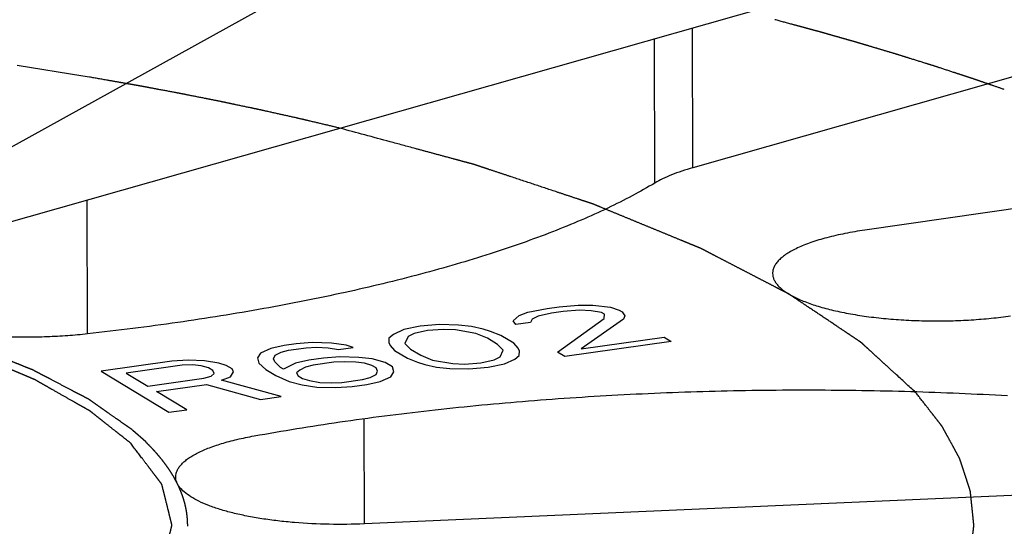
# Model space of a CAD drawing. Units: inches. Extents: x 3.7 to 24.5, y 4.4 to 13.3.
# Drawn here: x 18.4 to 18.8, y 4.6 to 4.8 of the extents above; entities that cross this region are included whole.
import ezdxf

# ---------------------------------------------------------------- set-up
doc = ezdxf.new("R2010")
doc.units = ezdxf.units.IN
doc.header["$LTSCALE"] = 1.21
doc.header["$MEASUREMENT"] = 0
doc.linetypes.add('PHANTOM', pattern=[0.8, 0.45, -0.05, 0.1, -0.05, 0.1, -0.05])
doc.layers.add('12_COMPONENTS', color=7, linetype='CONTINUOUS')

msp = doc.modelspace()

# ---------------------------------------------------------------- linework, layer by layer
at = {"layer": '12_COMPONENTS', "linetype": 'Continuous'}
for p, q in [((18.41089444128104, 4.678256446721482), (18.71416216578104, 4.764421387821484)), ((18.52354000478104, 4.755141598021483), (18.43962385488105, 4.708790930121483)), ((18.66108875828105, 4.704829794221483), (18.66099415758104, 4.749315203021483)), ((18.64900579478104, 4.699964898321484), (18.64890815098105, 4.745881306321484)), ((18.79086664428105, 4.741702507621484), (18.66108875828105, 4.704829794221483)), ((18.87345575958105, 4.707807625221482), (18.71575628008105, 4.684981791421484)), ((18.46860880468104, 4.652003485721481), (18.46851815998104, 4.694628595621483)), ((18.60865718488104, 4.658916010321482), (18.61477495308105, 4.660119326821485)), ((18.61477495308105, 4.660119326821485), (18.61853328348105, 4.660648409421485)), ((18.61989016498104, 4.659129017421483), (18.61613184528104, 4.658599936321485)), ((18.61853328348105, 4.660648409421485), (18.62463006218104, 4.661164607721483)), ((18.62504736638104, 4.659512945921483), (18.61989016498104, 4.659129017421483)), ((18.62463006218104, 4.661164607721483), (18.62930696958104, 4.661138840621481)), ((18.62878469658104, 4.659354908821483), (18.62504736638104, 4.659512945921483)), ((18.63204174348105, 4.658787177821482), (18.62878469658104, 4.659354908821483)), ((18.62930696958104, 4.661138840621481), (18.63490246478104, 4.660558225321482)), ((18.63490246478104, 4.660558225321482), (18.63767922828104, 4.659580800321484)), ((18.63767922828104, 4.659580800321484), (18.63859781738104, 4.659025951321484)), ((18.60389629828105, 4.656193301921485), (18.60581745308104, 4.657832081021484)), ((18.60479389658104, 4.654951335521483), (18.60389629828105, 4.656193301921485)), ((18.60581745308104, 4.657832081021484), (18.60865718488104, 4.658916010321482)), ((18.60999307698104, 4.656709500221483), (18.60949180418104, 4.655612688121481)), ((18.61189323158105, 4.657661159721483), (18.60999307698104, 4.656709500221483)), ((18.61613184528104, 4.658599936321485), (18.61189323158105, 4.657661159721483)), ((18.61809243218104, 4.646218916721482), (18.63291834288104, 4.656858091021485)), ((18.63899413218104, 4.656687171221483), (18.62560907148104, 4.647277079021483)), ((18.63296033258104, 4.658232328821486), (18.63204174348105, 4.658787177821482)), ((18.63291834288104, 4.656858091021485), (18.63296033258104, 4.658232328821486)), ((18.63859781738104, 4.659025951321484), (18.63949540498104, 4.657783983421483)), ((18.63949540498104, 4.657783983421483), (18.63899413218104, 4.656687171221483)), ((18.56919479118104, 4.653360653221482), (18.56587476528104, 4.651867028421483)), ((18.57437298208104, 4.654431699821481), (18.56919479118104, 4.653360653221482)), ((18.57666945158104, 4.653044579221485), (18.57243083788105, 4.652105802621483)), ((18.58046976078105, 4.654947898121483), (18.57437298208104, 4.654431699821481)), ((18.58182665308104, 4.653428507621483), (18.57666945158104, 4.653044579221485)), ((18.58654555008104, 4.654776978321484), (18.58046976078105, 4.654947898121483)), ((18.58556398328104, 4.653270470621484), (18.58182665308104, 4.653428507621483)), ((18.59207806748104, 4.652135006321485), (18.58556398328104, 4.653270470621484)), ((18.59074217418105, 4.654341517221484), (18.58654555008104, 4.654776978321484)), ((18.59445850418104, 4.653496360521482), (18.59074217418105, 4.654341517221484)), ((18.59677597508104, 4.652796358821485), (18.59445850418104, 4.653496360521482)), ((18.60001202178104, 4.651541508221483), (18.59677597508104, 4.652796358821485)), ((18.60949180418104, 4.655612688121481), (18.60479389658104, 4.654951335521483)), ((18.56443390988104, 4.650637945521483), (18.56439192028104, 4.649263707821484)), ((18.56587476528104, 4.651867028421483), (18.56443390988104, 4.650637945521483)), ((18.57053068318104, 4.651154143121483), (18.56952812818104, 4.648960516521482)), ((18.57243083788105, 4.652105802621483), (18.57053068318104, 4.651154143121483)), ((18.59577340808104, 4.650602731521483), (18.59207806748104, 4.652135006321485)), ((18.59898846528104, 4.648660762721482), (18.59577340808104, 4.650602731521483)), ((18.60414566678104, 4.649044691121484), (18.60001202178104, 4.651541508221483)), ((18.62560907148104, 4.647277079021483), (18.65191734118104, 4.650980651421483)), ((18.65191734118104, 4.650980651421483), (18.65421381088105, 4.649593530621482)), ((18.52691365508104, 4.647408484921483), (18.52359363448105, 4.645914860821483)), ((18.53115226338105, 4.648347260821483), (18.52691365508104, 4.647408484921483)), ((18.53014970708104, 4.646153635021482), (18.53250915558105, 4.646827870421484)), ((18.53491058838105, 4.648876342721485), (18.53115226338105, 4.648347260821483)), ((18.53250915558105, 4.646827870421484), (18.53814664038105, 4.647621492821484)), ((18.54006778448105, 4.649260270421484), (18.53491058838105, 4.648876342721485)), ((18.53814664038105, 4.647621492821484), (18.54142467668105, 4.647740879921484)), ((18.54614357378104, 4.649089350621482), (18.54006778448105, 4.649260270421484)), ((18.54142467668105, 4.647740879921484), (18.54516200688104, 4.647582842921482)), ((18.54516200688104, 4.647582842921482), (18.54841904838105, 4.647015111121485)), ((18.55079949178105, 4.648376465321482), (18.54614357378104, 4.649089350621482)), ((18.54841904838105, 4.647015111121485), (18.55311695058105, 4.647676462921483)), ((18.55311695058105, 4.647676462921483), (18.55079949178105, 4.648376465321482)), ((18.56439192028104, 4.649263707821484), (18.56483022598104, 4.648299164821482)), ((18.56483022598104, 4.648299164821482), (18.56618711288105, 4.646779773521486)), ((18.56618711288105, 4.646779773521486), (18.57032075788105, 4.644282956521485)), ((18.56952812818104, 4.648960516521482), (18.57134430898104, 4.647163701221485)), ((18.57134430898104, 4.647163701221485), (18.57455936618105, 4.645221732421485)), ((18.60080465208105, 4.646863947721483), (18.59898846528104, 4.648660762721482)), ((18.59980209608105, 4.644670321721483), (18.60080465208105, 4.646863947721483)), ((18.60550255968105, 4.647525300321481), (18.60414566678104, 4.649044691121484)), ((18.60594085338105, 4.646560756521483), (18.60550255968105, 4.647525300321481)), ((18.60589887478104, 4.645186520121483), (18.60594085338105, 4.646560756521483)), ((18.65421381088105, 4.649593530621482), (18.62038890198104, 4.644831795921485)), ((18.50060539348105, 4.643704913721484), (18.49544819468104, 4.643320985621484)), ((18.50574159738104, 4.643401722821482), (18.50060539348105, 4.643704913721484)), ((18.51039751538105, 4.642688837621483), (18.50574159738104, 4.643401722821482)), ((18.52359363448105, 4.645914860821483), (18.52261206768105, 4.644408353121483)), ((18.52261206768105, 4.644408353121483), (18.52302937588104, 4.642756690821484)), ((18.52774826898105, 4.644105161921482), (18.52824955248104, 4.645201975621484)), ((18.52818657468104, 4.643140618921484), (18.52774826898105, 4.644105161921482)), ((18.52824955248104, 4.645201975621484), (18.53014970708104, 4.646153635021482)), ((18.53896026078105, 4.643631050121483), (18.53472165248104, 4.642692274221483)), ((18.54365816838105, 4.644292402621483), (18.53896026078105, 4.643631050121483)), ((18.54881536448104, 4.644676330321483), (18.54365816838105, 4.644292402621483)), ((18.55489114838105, 4.644505409821482), (18.54881536448104, 4.644676330321483)), ((18.55908777248104, 4.644069948621484), (18.55489114838105, 4.644505409821482)), ((18.56326340708105, 4.642947369421483), (18.55908777248104, 4.644069948621484)), ((18.57032075788105, 4.644282956521485), (18.57355681058105, 4.643028106221484)), ((18.57455936618105, 4.645221732421485), (18.57825471278104, 4.643689458021482)), ((18.57825471278104, 4.643689458021482), (18.58476879608105, 4.642553994221485)), ((18.59366332778104, 4.642779885621481), (18.59790194148104, 4.643718662321485)), ((18.59790194148104, 4.643718662321485), (18.59980209608105, 4.644670321721483)), ((18.60113798838104, 4.642463811421484), (18.60445801418104, 4.643957436421482)), ((18.60445801418104, 4.643957436421482), (18.60589887478104, 4.645186520121483)), ((18.62038890198104, 4.644831795921485), (18.61809243218104, 4.646218916721482)), ((18.49544819468104, 4.643320985621484), (18.47289825538105, 4.640146495921483)), ((18.49868424398105, 4.642066135321484), (18.48083220958105, 4.639552997721482)), ((18.50196228028105, 4.642185522421483), (18.49868424398105, 4.642066135321484)), ((18.50476003058105, 4.641895215121481), (18.50196228028105, 4.642185522421483)), ((18.50707749218104, 4.641195213121483), (18.50476003058105, 4.641895215121481)), ((18.50845537508104, 4.640362940021484), (18.50707749218104, 4.641195213121483)), ((18.50889367688104, 4.639398397321484), (18.50845537508104, 4.640362940021484)), ((18.51271497698104, 4.641988835521483), (18.51039751538105, 4.642688837621483)), ((18.51455215378105, 4.640879138321486), (18.51271497698104, 4.641988835521483)), ((18.51499045558105, 4.639914595721484), (18.51455215378105, 4.640879138321486)), ((18.52302937588104, 4.642756690821484), (18.52530485048105, 4.640682451421485)), ((18.52530485048105, 4.640682451421485), (18.52851990778104, 4.638740482621484)), ((18.53000275538104, 4.641343803521485), (18.52818657468104, 4.643140618921484)), ((18.53092134318105, 4.640788955321481), (18.53000275538104, 4.641343803521485)), ((18.53472165248104, 4.642692274221483), (18.53092134318105, 4.640788955321481)), ((18.53605754988104, 4.640485764821483), (18.53509697248104, 4.639666375321484)), ((18.53795770448104, 4.641437424321483), (18.53605754988104, 4.640485764821483)), ((18.54031715298105, 4.642111659621483), (18.53795770448104, 4.641437424321483)), ((18.54689421508104, 4.643037552021484), (18.54031715298105, 4.642111659621483)), ((18.55017225138105, 4.643156939121484), (18.54689421508104, 4.643037552021484)), ((18.55390958158105, 4.642998902121482), (18.55017225138105, 4.643156939121484)), ((18.55670733448104, 4.642708595221483), (18.55390958158105, 4.642998902121482)), ((18.55902479408104, 4.642008592321483), (18.55670733448104, 4.642708595221483)), ((18.56040267568105, 4.641176320021485), (18.55902479408104, 4.642008592321483)), ((18.56084098018104, 4.640211777721484), (18.56040267568105, 4.641176320021485)), ((18.56555987718104, 4.641560248421486), (18.56326340708105, 4.642947369421483)), ((18.56597718178104, 4.639908586321484), (18.56555987718104, 4.641560248421486)), ((18.57355681058105, 4.643028106221484), (18.57587426948104, 4.642328103721484)), ((18.57587426948104, 4.642328103721484), (18.57959061048104, 4.641482948421485)), ((18.57959061048104, 4.641482948421485), (18.58378722938104, 4.641047486421483)), ((18.58378722938104, 4.641047486421483), (18.58986301878105, 4.640876566621484)), ((18.58476879608105, 4.642553994221485), (18.58850612628105, 4.642395957221483)), ((18.58850612628105, 4.642395957221483), (18.59366332778104, 4.642779885621481)), ((18.58986301878105, 4.640876566621484), (18.59595979748104, 4.641392764921482)), ((18.59595979748104, 4.641392764921482), (18.60113798838104, 4.642463811421484)), ((18.47289825538105, 4.640146495921483), (18.49448507078105, 4.627107560921486)), ((18.48083220958105, 4.639552997721482), (18.48772161928104, 4.635391635221483)), ((18.48772161928104, 4.635391635221483), (18.50557365368104, 4.637904772821484)), ((18.50557365368104, 4.637904772821484), (18.50793310218105, 4.638579008221482)), ((18.50793310218105, 4.638579008221482), (18.50889367688104, 4.639398397321484)), ((18.51116915418104, 4.637324158321485), (18.51400888878105, 4.638408088021484)), ((18.53018914218104, 4.632133836521485), (18.51116915418104, 4.637324158321485)), ((18.51400888878105, 4.638408088021484), (18.51499045558105, 4.639914595721484)), ((18.52851990778104, 4.638740482621484), (18.53267454818105, 4.636930784121484)), ((18.53509697248104, 4.639666375321484), (18.53553527758104, 4.638701832721482)), ((18.53553527758104, 4.638701832721482), (18.53691315918104, 4.637869560321482)), ((18.53691315918104, 4.637869560321482), (18.53923061808105, 4.637169557921483)), ((18.53923061808105, 4.637169557921483), (18.54248766528104, 4.636601826721483)), ((18.54950303178104, 4.636563176821484), (18.55608009378104, 4.637489069121484)), ((18.55608009378104, 4.637489069121484), (18.55843954238104, 4.638163304421484)), ((18.55843954238104, 4.638163304421484), (18.56033969698105, 4.639114963921484)), ((18.56033969698105, 4.639114963921484), (18.56084098018104, 4.640211777721484)), ((18.56167559468104, 4.636908454421482), (18.56499561508105, 4.638402078621484)), ((18.56499561508105, 4.638402078621484), (18.56597718178104, 4.639908586321484)), ((18.49047738258104, 4.633727090621482), (18.50645025578105, 4.635975687421483)), ((18.50645025578105, 4.635975687421483), (18.52361207478105, 4.631207943421485)), ((18.53267454818105, 4.636930784121484), (18.53685018048105, 4.635808204221485)), ((18.53685018048105, 4.635808204221485), (18.54150609858105, 4.635095318921485)), ((18.54150609858105, 4.635095318921485), (18.54758188258104, 4.634924398321486)), ((18.54248766528104, 4.636601826721483), (18.54622499548105, 4.636443789721485)), ((18.54622499548105, 4.636443789721485), (18.54950303178104, 4.636563176821484)), ((18.54758188258104, 4.634924398321486), (18.55273907878104, 4.635308325921484)), ((18.55273907878104, 4.635308325921484), (18.55743698638105, 4.635969678421484)), ((18.55743698638105, 4.635969678421484), (18.56167559468104, 4.636908454421482)), ((18.50012255558105, 4.627901183421484), (18.49047738258104, 4.633727090621482)), ((18.52361207478105, 4.631207943421485), (18.53018914218104, 4.632133836521485)), ((18.49448507078105, 4.627107560921486), (18.50012255558105, 4.627901183421484)), ((18.55663902618105, 4.591622653821483), (18.55656824298105, 4.624907990621482)), ((18.97804791008105, 4.610082720921485), (18.55663902618105, 4.591622653821483))]:
    msp.add_line(p, q, dxfattribs=at)
at = {"layer": '12_COMPONENTS', "linetype": 'PHANTOM'}
for p, q in [((18.46707822618104, 4.733990923421485), (18.44619486698105, 4.737306104521485)), ((18.46918603858105, 4.733637625121483), (18.46707822608105, 4.733990923421485)), ((18.48710387198104, 4.617660718521483), (18.48300393448104, 4.621353891321485)), ((18.48231256758104, 4.617236785321483), (18.48219089748104, 4.617354544921485))]:
    msp.add_line(p, q, dxfattribs=at)
for points, knots in [([(18.76012814178105, 4.729690892921484), (18.75886643228104, 4.730124781421486), (18.75697374598105, 4.730775644521485), (18.75445065268104, 4.731643339921485), (18.75287270158104, 4.732185904021483), (18.75161266128104, 4.732619375221484), (18.75081984358104, 4.732891617621481), (18.75027547788105, 4.733079536021483), (18.74994781648104, 4.733191066121483), (18.74955763808105, 4.733318222521484), (18.74909132018104, 4.733471817521481), (18.74833325228104, 4.733720560421483), (18.74738974128104, 4.734030459721483), (18.74587796988104, 4.734526904521482), (18.74323217108105, 4.735395083621485), (18.74021622538105, 4.736389580921484), (18.73717703398104, 4.737377885321484), (18.73405397878104, 4.738344141821484), (18.73095810888104, 4.739317590521482), (18.72784358098104, 4.740285998421486), (18.72553647368105, 4.741020234721484), (18.72312354128104, 4.741725270021481), (18.72073903298105, 4.742438105021483), (18.71834665308105, 4.743148942221483), (18.71635555528104, 4.743741466221485), (18.71476048788105, 4.744216100921486), (18.71376776758104, 4.744511129221484), (18.71306452888104, 4.744720913021483), (18.71267570678105, 4.744835679521485), (18.71233595408104, 4.744931198921483), (18.71189449088105, 4.745057176821485), (18.71084878438105, 4.745354109121484), (18.70927441518104, 4.745801784521484), (18.70717863028104, 4.746397370621482), (18.70543122398104, 4.746894025921483), (18.70403381708104, 4.747291206921483), (18.70315960168104, 4.747539636321486), (18.70246210658105, 4.747737956621483), (18.70202189728104, 4.747862869221484), (18.70172231718104, 4.747948379621482), (18.70153772578104, 4.748000259821483), (18.70130265258105, 4.748063503821482), (18.70102606608105, 4.748138674621485), (18.70034805678105, 4.748322281521483), (18.69933700758104, 4.748596349221485), (18.69798553288105, 4.748962540121484), (18.69663497008104, 4.749328525721483), (18.69483390158105, 4.749816578221482), (18.69168218078105, 4.750670636521486), (18.68898065458104, 4.751402698021481), (18.68717964858104, 4.751890736421485)], [0, 0, 0, 0, 0.0625, 0.09375, 0.125, 0.140625, 0.15625, 0.1640625, 0.16796875, 0.171875, 0.1796875, 0.1875, 0.203125, 0.21875, 0.25, 0.3125, 0.34375, 0.375, 0.4375, 0.46875, 0.5, 0.53125, 0.5625, 0.59375, 0.625, 0.640625, 0.65625, 0.6640625, 0.66796875, 0.671875, 0.6796875, 0.6875, 0.71875, 0.75, 0.78125, 0.796875, 0.8125, 0.8203125, 0.828125, 0.83203125, 0.833984375, 0.8359375, 0.83984375, 0.84375, 0.859375, 0.875, 0.890625, 0.90625, 0.9375, 1, 1, 1, 1]), ([(18.54875168198105, 4.717427447321482), (18.54721535278104, 4.717791132421484), (18.54414451328105, 4.718519165721483), (18.54029687028104, 4.719425892321484), (18.53723785228105, 4.720158234921483), (18.53410972368104, 4.720865384421485), (18.53017352408104, 4.721739780221482), (18.52625436918105, 4.722620568721483), (18.52309896918105, 4.723317489721483), (18.51987633838105, 4.723988431021484), (18.51667547068105, 4.724667845021484), (18.51345973708104, 4.725341325521482), (18.51107077148104, 4.725855763821484), (18.50859790018104, 4.726335857421484), (18.50533110588104, 4.726988437521483), (18.50204991858104, 4.727634975121484), (18.49878913468104, 4.728290298721484), (18.49546592778104, 4.728918534721485), (18.49212548698105, 4.729539191421486), (18.48920756868105, 4.730084649421483), (18.48754028818104, 4.730396043521486), (18.48649680158104, 4.730590837921481), (18.48566543398104, 4.730746332121482), (18.48513799328105, 4.730844282621481), (18.48473399148104, 4.730920888421485), (18.48426445558104, 4.731003899621482), (18.48341232418105, 4.731152144721483), (18.48221087748104, 4.731362371021484), (18.48027968588104, 4.731699600721482), (18.47786873728104, 4.732120840721484), (18.47400951228104, 4.732794991421484), (18.47111547768104, 4.733300566921484), (18.46918603588104, 4.733637625621482)], [0, 0, 0, 0, 0.0625, 0.125, 0.15625, 0.1875, 0.25, 0.3125, 0.34375, 0.375, 0.4375, 0.46875, 0.5, 0.53125, 0.5625, 0.625, 0.65625, 0.6875, 0.75, 0.78125, 0.796875, 0.8125, 0.8203125, 0.828125, 0.83203125, 0.8359375, 0.84375, 0.859375, 0.875, 0.90625, 0.9375, 1, 1, 1, 1]), ([(18.73192896878104, 4.633414850321481), (18.72975508898104, 4.635404361321482), (18.72649426078105, 4.638388626821483), (18.72268999068105, 4.641870273321485), (18.72051608008104, 4.643859780921483), (18.71888576458105, 4.645351924521483), (18.71752679448105, 4.646595336421482), (18.71644045678104, 4.647590158221481), (18.71575958678104, 4.648211711621483), (18.71521926248104, 4.648709435721484), (18.71487158518104, 4.649019415121481), (18.71461628958104, 4.649269913921485), (18.71436226388105, 4.649450900921485), (18.71409070928105, 4.649629957921482), (18.71355661708104, 4.649989064721483), (18.71275169158104, 4.650527307921484), (18.71168062228104, 4.651245203821484), (18.71060897368104, 4.651963036021483), (18.70918031178104, 4.652920167921481), (18.70668005078105, 4.654595137221483), (18.70310836938105, 4.656987966121486), (18.69953640298105, 4.659380754321484), (18.69667941788105, 4.661295070021483), (18.69489247478104, 4.662491324921485), (18.69346595908105, 4.663448769421484), (18.69256745348105, 4.664046167021484), (18.69195239478104, 4.664466359821484), (18.69157919228104, 4.664703318121484), (18.69112409058105, 4.664928402721484), (18.69058325568104, 4.665213824021484), (18.68970224848104, 4.665668226121484), (18.68860635538105, 4.666237006721483), (18.68684992748105, 4.667146620721484), (18.68465542168104, 4.668283787521483), (18.68202157328104, 4.669648323721484), (18.67938784428105, 4.671012877121482), (18.67675407908105, 4.672377425521484), (18.67412033908105, 4.673741976521486), (18.67148653438105, 4.675106522521483), (18.66929189198104, 4.676243658521484), (18.66753574278104, 4.677153335321483), (18.66621981978104, 4.677835680521481), (18.66511943558105, 4.678404022621484), (18.66435658808104, 4.678802409521483), (18.66390908728104, 4.679029204421484), (18.66360610528104, 4.679201708721484), (18.66317834268104, 4.679365007621483), (18.66265151748105, 4.679585950521483), (18.66170929428105, 4.679971104521483), (18.66037386328104, 4.680522106621483), (18.65876680798105, 4.681182974421484), (18.65662565288105, 4.682064248321483), (18.65394866518104, 4.683165800821486), (18.65073651188105, 4.684487680321483), (18.64752430118104, 4.685809557521482), (18.64431208798105, 4.687131427521484), (18.64109994218104, 4.688453328521485), (18.63788752918104, 4.689775112821481), (18.63467611748104, 4.691097332821483), (18.63226475548105, 4.692087778221483), (18.63066153988104, 4.692749971621483), (18.62998704688104, 4.693023063521485), (18.62946258428104, 4.693248120321483), (18.62888278368105, 4.693449101821484), (18.62784242138104, 4.693789633621483), (18.62636960448105, 4.694281943821485), (18.62400560018104, 4.695066378621485), (18.62105316348104, 4.696048039121484), (18.61632782018104, 4.697618069821482), (18.61042170088104, 4.699580836121486), (18.60451514808105, 4.701543473321484), (18.59979049828105, 4.703113710621482), (18.59683632798104, 4.704094854721484), (18.59447587758104, 4.704880348221481), (18.59299401348105, 4.705369963221484), (18.59196990078105, 4.705715335821486), (18.59136405318105, 4.705908557921484), (18.59068045058105, 4.706086207521482), (18.58985257038104, 4.706313601621483), (18.58851308388104, 4.706674452321485), (18.58684382008104, 4.707126536021486), (18.58417015078104, 4.707849299621484), (18.58082904108105, 4.708752949821482), (18.57681929128104, 4.709837246321483), (18.57147310408104, 4.711283004221483), (18.56211720818105, 4.713813066821485), (18.55409789228104, 4.715981696521483), (18.54875167638104, 4.717427448721486)], [0, 0, 0, 0, 0.0625, 0.09375, 0.109375, 0.125, 0.140625, 0.1484375, 0.15625, 0.16015625, 0.1640625, 0.166015625, 0.16796875, 0.169921875, 0.171875, 0.1796875, 0.1875, 0.1953125, 0.203125, 0.21875, 0.25, 0.28125, 0.296875, 0.3125, 0.3203125, 0.328125, 0.33203125, 0.333984375, 0.3359375, 0.33984375, 0.34375, 0.3515625, 0.359375, 0.375, 0.390625, 0.40625, 0.421875, 0.4375, 0.453125, 0.46875, 0.4765625, 0.484375, 0.4921875, 0.49609375, 0.498046875, 0.5, 0.501953125, 0.50390625, 0.5078125, 0.515625, 0.5234375, 0.53125, 0.546875, 0.5625, 0.578125, 0.59375, 0.609375, 0.625, 0.640625, 0.65625, 0.66015625, 0.6640625, 0.666015625, 0.66796875, 0.671875, 0.6796875, 0.6875, 0.703125, 0.71875, 0.75, 0.78125, 0.796875, 0.8125, 0.8203125, 0.828125, 0.83203125, 0.833984375, 0.8359375, 0.83984375, 0.84375, 0.8515625, 0.859375, 0.875, 0.890625, 0.90625, 0.9375, 1, 1, 1, 1]), ([(18.48219089748104, 4.617354544921485), (18.48058670658104, 4.618623619321484), (18.47818041308104, 4.620527230621482), (18.47537309608105, 4.622748111821485), (18.47376887858104, 4.624017184921483), (18.47256581728104, 4.624968995121483), (18.47156294208104, 4.625762153021482), (18.47076136868105, 4.626396718021484), (18.47025873058104, 4.626793233021482), (18.46986040968104, 4.627110646921485), (18.46960281258104, 4.627308569821482), (18.46941653928105, 4.627467963521484), (18.46915796538105, 4.627623504521482), (18.46867187408105, 4.627893911521484), (18.46799498188104, 4.628281140921485), (18.46690216108104, 4.628900186221484), (18.46553948958104, 4.629674171721485), (18.46335733298105, 4.630912447321483), (18.46063033578104, 4.632460335421483), (18.45790289698104, 4.634008175421483), (18.45572144688104, 4.635246528021481), (18.45435700898105, 4.636020320821485), (18.45326780918105, 4.636639761021483), (18.45258169888104, 4.637025985221483), (18.45211216428104, 4.637298197721483), (18.45182705108105, 4.637450844621485), (18.45147862058105, 4.637592555121484), (18.45106476228104, 4.637773437821481), (18.45039047318105, 4.638060757521481), (18.44955176028104, 4.638420623721485), (18.44820750108105, 4.638996009221485), (18.44652797278104, 4.639715378421483), (18.44451219748104, 4.640578562521481), (18.44249651428104, 4.641441762521483), (18.44048080398105, 4.642304957821482), (18.43846511028104, 4.643168156421483), (18.43644937708104, 4.644031346221484), (18.43476971718104, 4.644750697521483), (18.43342572638105, 4.645326119521483), (18.43241845128104, 4.645757847221484), (18.43157677158105, 4.646117107721482), (18.43099207758105, 4.646369595921483), (18.43065096878104, 4.646512304321485), (18.43041485038104, 4.646623759721484), (18.43010337828105, 4.646718304221485), (18.42971436638105, 4.646850262321484), (18.42902134918105, 4.647078440621483), (18.42803772718105, 4.647405846421483), (18.42685464028104, 4.647798118421486), (18.42527814828104, 4.648321362521484), (18.42330720588104, 4.648975344321483), (18.42015387838105, 4.650021754821482), (18.41700051708104, 4.651068162221483), (18.41384712178105, 4.652114549321483), (18.41148221128104, 4.652899403521486), (18.40911677378104, 4.653684012421484), (18.40734417458104, 4.654273156921482), (18.40616014168105, 4.654664850221481), (18.40557223238104, 4.654862607021483), (18.40496835428105, 4.655052937421482), (18.40408720038105, 4.655271375421483), (18.40301177458105, 4.655556521921485), (18.40127655378105, 4.656005994821482), (18.39911250748104, 4.656570151321484), (18.39564724218105, 4.657471506221485), (18.39131667578105, 4.658598654521482), (18.38698553758104, 4.659725603321485), (18.38352118728104, 4.660627277421485), (18.38135485358104, 4.661190635821486), (18.37962432198104, 4.661641744721484), (18.37853695878104, 4.661922726321484), (18.37778738978104, 4.662121340221484), (18.37734093848104, 4.662231819221484), (18.37682620298105, 4.662330941721484), (18.37620616398105, 4.662458733321484), (18.37520103548104, 4.662661026821484), (18.37394909868105, 4.662914637721483), (18.37194349938104, 4.663319999321482), (18.36943735818105, 4.663826844021484), (18.36642962148105, 4.664434996521484), (18.36241943408104, 4.665245887821483), (18.35540154608104, 4.666664937721483), (18.34938623408105, 4.667881269621484), (18.34537602158105, 4.668692156721482)], [0, 0, 0, 0, 0.0625, 0.09375, 0.109375, 0.125, 0.140625, 0.1484375, 0.15625, 0.16015625, 0.1640625, 0.166015625, 0.16796875, 0.171875, 0.1796875, 0.1875, 0.203125, 0.21875, 0.25, 0.28125, 0.296875, 0.3125, 0.3203125, 0.328125, 0.33203125, 0.333984375, 0.3359375, 0.33984375, 0.34375, 0.3515625, 0.359375, 0.375, 0.390625, 0.40625, 0.421875, 0.4375, 0.453125, 0.46875, 0.4765625, 0.484375, 0.4921875, 0.49609375, 0.498046875, 0.5, 0.501953125, 0.50390625, 0.5078125, 0.515625, 0.5234375, 0.53125, 0.546875, 0.5625, 0.59375, 0.609375, 0.625, 0.640625, 0.65625, 0.66015625, 0.6640625, 0.66796875, 0.671875, 0.6796875, 0.6875, 0.703125, 0.71875, 0.75, 0.78125, 0.796875, 0.8125, 0.8203125, 0.828125, 0.83203125, 0.833984375, 0.8359375, 0.83984375, 0.84375, 0.8515625, 0.859375, 0.875, 0.890625, 0.90625, 0.9375, 1, 1, 1, 1]), ([(18.48300393438105, 4.621353891321485), (18.48125560588105, 4.622586172021483), (18.47863313318105, 4.624434595921484), (18.47557351108104, 4.626591080521484), (18.47382525658104, 4.627823371721485), (18.47251378278104, 4.628747550221481), (18.47120339008104, 4.629671881121483), (18.47021756458104, 4.630364701921485), (18.46956506138104, 4.630827247121482), (18.46928617078105, 4.631018985321484), (18.46907942108104, 4.631174682821483), (18.46881283168105, 4.631321943721483), (18.46831849728104, 4.631575730321481), (18.46762681158105, 4.631940327721482), (18.46651200748104, 4.632522540721483), (18.46512127938104, 4.633250698521485), (18.46289455578104, 4.634415530821483), (18.46011173278104, 4.635871655421484), (18.45732853198104, 4.637327718721485), (18.45510241278105, 4.638492649121483), (18.45371017368105, 4.639220561821483), (18.45259846698104, 4.639803277021484), (18.45189889628104, 4.640166596021485), (18.45141872428104, 4.640422678921484), (18.45112943358104, 4.640566258921483), (18.45078399678104, 4.640699469721485), (18.45037139178104, 4.640869527521483), (18.44936534478104, 4.641274749121484), (18.44786290838104, 4.641883806621484), (18.44585586768104, 4.642695183021482), (18.44384984288105, 4.643506747021485), (18.44184354658104, 4.644318260921485), (18.43983732028104, 4.645129787821483), (18.43783108558105, 4.645941312621483), (18.43582481458104, 4.646752832821482), (18.43415305008104, 4.647429116821483), (18.43281534938104, 4.647970105121482), (18.43181286428105, 4.648375952721482), (18.43097494588104, 4.648713820721481), (18.43039333678104, 4.648950992221485), (18.43005328508104, 4.649085482121484), (18.42981994748104, 4.649189270021482), (18.42950365718104, 4.649281894421483), (18.42911087148104, 4.649409287621483), (18.42841001528105, 4.649630411421485), (18.42741584038104, 4.649947251021485), (18.42621981348104, 4.650327052621483), (18.42462616508104, 4.650833596721485), (18.42263374168104, 4.651466727121482), (18.41944607868104, 4.652479769321483), (18.41625829018104, 4.653492769621485), (18.41307071718104, 4.654505870621483), (18.41067951648105, 4.655265436221486), (18.40829029178104, 4.656025992021485), (18.40629311878104, 4.656656704421485), (18.40490715328104, 4.657104246621484), (18.40409635188104, 4.657350549821482), (18.40321466008104, 4.657561314621484), (18.40213681808105, 4.657836938921482), (18.40039870588105, 4.658271137621481), (18.39823071138105, 4.658816214621483), (18.39475931788105, 4.659687034521484), (18.39042101028105, 4.660776018921483), (18.38608221828105, 4.661864794621485), (18.38261159978104, 4.662735948621483), (18.38044166768104, 4.663280190521482), (18.37870752758104, 4.663716101121485), (18.37761957378104, 4.663987367121484), (18.37686625528104, 4.664179614221483), (18.37642288098105, 4.664285776021485), (18.37593089388104, 4.664378025221483), (18.37533252608105, 4.664498092121482), (18.37388276768104, 4.664782338921485), (18.37171387408105, 4.665210352821484), (18.36881873288105, 4.665780098521486), (18.36592446988104, 4.666350095621484), (18.36206514608104, 4.667110004021483), (18.35531147318105, 4.668439884821483), (18.34952256148105, 4.669579768521485), (18.34566329788105, 4.670339694121482)], [0, 0, 0, 0, 0.0625, 0.09375, 0.109375, 0.125, 0.140625, 0.15625, 0.16015625, 0.1640625, 0.166015625, 0.16796875, 0.171875, 0.1796875, 0.1875, 0.203125, 0.21875, 0.25, 0.28125, 0.296875, 0.3125, 0.3203125, 0.328125, 0.33203125, 0.333984375, 0.3359375, 0.33984375, 0.34375, 0.359375, 0.375, 0.390625, 0.40625, 0.421875, 0.4375, 0.453125, 0.46875, 0.4765625, 0.484375, 0.4921875, 0.49609375, 0.498046875, 0.5, 0.501953125, 0.50390625, 0.5078125, 0.515625, 0.5234375, 0.53125, 0.546875, 0.5625, 0.59375, 0.609375, 0.625, 0.640625, 0.65625, 0.6640625, 0.66796875, 0.671875, 0.6796875, 0.6875, 0.703125, 0.71875, 0.75, 0.78125, 0.796875, 0.8125, 0.8203125, 0.828125, 0.83203125, 0.833984375, 0.8359375, 0.83984375, 0.84375, 0.859375, 0.875, 0.890625, 0.90625, 0.9375, 1, 1, 1, 1]), ([(18.74572711118104, 4.570371046721485), (18.74616296378105, 4.571663972821481), (18.74681660548105, 4.573603364421485), (18.74768867658105, 4.576189210321482), (18.74823257748104, 4.577805383821483), (18.74867030548105, 4.579098277521483), (18.74893793888105, 4.579906438721485), (18.74913719988104, 4.580471945921486), (18.74923241708104, 4.580795414721484), (18.74925739108104, 4.581120095521483), (18.74931265978104, 4.581525531621486), (18.74938764838105, 4.582174461321484), (18.74948598858105, 4.582985543421485), (18.74964074738104, 4.584283322421483), (18.74983516998104, 4.585905509321483), (18.75002892808105, 4.587527784321482), (18.75018474998105, 4.588825422321483), (18.75028043238104, 4.589636857021484), (18.75036086958104, 4.590285064021485), (18.75040226768104, 4.590692339821482), (18.75045571378104, 4.591013244221484), (18.75043494918105, 4.591352096721485), (18.75036413718104, 4.591953426321483), (18.75028096328105, 4.592808118221482), (18.75013783658104, 4.594178058321484), (18.74996234778104, 4.595889636621484), (18.74978574138105, 4.597601560621483), (18.74964440278104, 4.598970947721481), (18.74953922988104, 4.599998236721484), (18.74944883798105, 4.600853545621481), (18.74939097038105, 4.601453760021483), (18.74934945888105, 4.601794401021484), (18.74934211318105, 4.602056469521484), (18.74924383828105, 4.602293356721484), (18.74914452218104, 4.602617989821484), (18.74895594158104, 4.603182005321484), (18.74869426468105, 4.603989881221485), (18.74837695458104, 4.604958416921482), (18.74795498528104, 4.606250116021483), (18.74742743728104, 4.607864641821484), (18.74689884608105, 4.609479162021485), (18.74647854578104, 4.610770870221481), (18.74620994788105, 4.611577960321481), (18.74603377818105, 4.612143381221484), (18.74591457058105, 4.612465762321483), (18.74572552288105, 4.612785444021485), (18.74551312648104, 4.613185970521483), (18.74515992808104, 4.613826296321482), (18.74472300838104, 4.614626880021484), (18.74402136418104, 4.615907718021484), (18.74314529148105, 4.617508779721485), (18.74226850418104, 4.619109904221483), (18.74156800318104, 4.620390641721484), (18.74112822538105, 4.621191476521483), (18.74078088608104, 4.621831287621484), (18.74055357408104, 4.622233124321484), (18.74039514358105, 4.622550116521483), (18.74021219838104, 4.622800119321484), (18.74001128498104, 4.623053557121482), (18.73961870108105, 4.623558665821486), (18.73902594308105, 4.624317070921483), (18.73823781798104, 4.625327853621483), (18.73744909938105, 4.626338749721482), (18.73639768158105, 4.627686571721485), (18.73455760338105, 4.630045278621486), (18.73298042678104, 4.632067021121484), (18.73192896828105, 4.633414850821486)], [0, 0, 0, 0, 0.0625, 0.09375, 0.125, 0.140625, 0.15625, 0.1640625, 0.16796875, 0.171875, 0.1796875, 0.1875, 0.203125, 0.21875, 0.25, 0.28125, 0.296875, 0.3125, 0.3203125, 0.328125, 0.33203125, 0.3359375, 0.34375, 0.359375, 0.375, 0.40625, 0.4375, 0.453125, 0.46875, 0.484375, 0.4921875, 0.49609375, 0.5, 0.50390625, 0.5078125, 0.515625, 0.53125, 0.546875, 0.5625, 0.59375, 0.625, 0.640625, 0.65625, 0.6640625, 0.66796875, 0.671875, 0.6796875, 0.6875, 0.703125, 0.71875, 0.75, 0.78125, 0.796875, 0.8125, 0.8203125, 0.828125, 0.83203125, 0.8359375, 0.83984375, 0.84375, 0.859375, 0.875, 0.890625, 0.90625, 0.9375, 1, 1, 1, 1]), ([(18.44473097438105, 4.541323540021482), (18.44744946898104, 4.542758943921482), (18.45152720178104, 4.544912050921484), (18.45628458818105, 4.547424005021481), (18.45900304988104, 4.548859413221484), (18.46104202168105, 4.549935952921482), (18.46274076508104, 4.550833121921483), (18.46410065648104, 4.551550738921483), (18.46494854698105, 4.551999518821484), (18.46563153498104, 4.552357926121486), (18.46604773428104, 4.552583337621483), (18.46640512838104, 4.552760444221486), (18.46660627098105, 4.552902097821482), (18.46678866588104, 4.553046224021484), (18.46716309968104, 4.553333204521484), (18.46772069978104, 4.553764209421482), (18.46846648178104, 4.554338577321483), (18.46921164448105, 4.554913026921485), (18.47020541058104, 4.555678931121486), (18.47194440158104, 4.557019276821483), (18.47442872008104, 4.558934050021483), (18.47691304638105, 4.560848823421486), (18.47865202628104, 4.562189168821485), (18.47964580978104, 4.562955073621483), (18.48039091928105, 4.563529521521483), (18.48113690118105, 4.564103895721482), (18.48169394138105, 4.564534882821482), (18.48206910588105, 4.564821886621482), (18.48221976348104, 4.564941949021483), (18.48235349528104, 4.565036885021483), (18.48243893288105, 4.565135894821482), (18.48256600988104, 4.565311054621484), (18.48275925598104, 4.565560295421482), (18.48306190698105, 4.565959632621484), (18.48344246098105, 4.566458615121482), (18.48405009528105, 4.567257092721482), (18.48481006788105, 4.568255153521486), (18.48572185078105, 4.569452842021482), (18.48663368278104, 4.570650526321485), (18.48754550278104, 4.571848211621484), (18.48845732158104, 4.573045897121483), (18.48936915698104, 4.574243581021486), (18.49012896578105, 4.575241655921486), (18.49073693408105, 4.576040104821482), (18.49111663818104, 4.576539160421481), (18.49142103388105, 4.576938347521482), (18.49164759888104, 4.577237895021485), (18.49184191208104, 4.577487017821484), (18.49198500678104, 4.577687437821483), (18.49212609018104, 4.577834687521483), (18.49213830188105, 4.577993637821484), (18.49219960078105, 4.578201484521484), (18.49226077938104, 4.578462695021484), (18.49234080458104, 4.578775547521483), (18.49244519588105, 4.579192893821483), (18.49257647558105, 4.579714504821483), (18.49278608128105, 4.580549122621482), (18.49304823998104, 4.581592381121483), (18.49336276568105, 4.582844297221483), (18.49367730768104, 4.584096211721485), (18.49399184888104, 4.585348126821485), (18.49430637718104, 4.586600041021486), (18.49462095798104, 4.587851958021483), (18.49488294458104, 4.588895213921484), (18.49509290128104, 4.589729837021485), (18.49522328768104, 4.590251434621484), (18.49532951258104, 4.590668808421485), (18.49539153208104, 4.590929448821486), (18.49544370588104, 4.591112334421483), (18.49545981338105, 4.591216156221483), (18.49542429688104, 4.591317400921485), (18.49539754658105, 4.591444837621482), (18.49531882298104, 4.591749960821483), (18.49520683738104, 4.592207950121482), (18.49505403688104, 4.592818428521484), (18.49490216888104, 4.593428953421485), (18.49469935298104, 4.594242970421481), (18.49434457758104, 4.595667507621483), (18.49383766838104, 4.597702556921485), (18.49333081748104, 4.599737607721481), (18.49297596038105, 4.601162142921483), (18.49277327288105, 4.601976163121483), (18.49262101098105, 4.602586678121481), (18.49246969008104, 4.603197193521483), (18.49235356098104, 4.603655079121483), (18.49228024498104, 4.603960337621482), (18.49224359048105, 4.604087526621482), (18.49222851138104, 4.604189282621482), (18.49216133928104, 4.604291020921485), (18.49201958468105, 4.604469054821484), (18.49182970628105, 4.604723393221482), (18.49151884358104, 4.605130332321485), (18.49113268158105, 4.605639006921484), (18.49051347198104, 4.606452885921483), (18.48973992328105, 4.607470234721484), (18.48881146648105, 4.608691053321484), (18.48757359328104, 4.610318811421484), (18.48540728278104, 4.613167388121484), (18.48355045628104, 4.615609025321481), (18.48231256958104, 4.617236783421484)], [0, 0, 0, 0, 0.0625, 0.09375, 0.109375, 0.125, 0.140625, 0.1484375, 0.15625, 0.16015625, 0.1640625, 0.166015625, 0.16796875, 0.169921875, 0.171875, 0.1796875, 0.1875, 0.1953125, 0.203125, 0.21875, 0.25, 0.28125, 0.296875, 0.3046875, 0.3125, 0.3203125, 0.328125, 0.330078125, 0.33203125, 0.3330078125, 0.333984375, 0.3359375, 0.33984375, 0.34375, 0.3515625, 0.359375, 0.375, 0.390625, 0.40625, 0.421875, 0.4375, 0.453125, 0.46875, 0.4765625, 0.484375, 0.48828125, 0.4921875, 0.49609375, 0.498046875, 0.5, 0.501953125, 0.50390625, 0.5078125, 0.51171875, 0.515625, 0.5234375, 0.53125, 0.546875, 0.5625, 0.578125, 0.59375, 0.609375, 0.625, 0.640625, 0.6484375, 0.65625, 0.66015625, 0.6640625, 0.666015625, 0.6669921875, 0.66796875, 0.669921875, 0.671875, 0.6796875, 0.6875, 0.6953125, 0.703125, 0.71875, 0.75, 0.78125, 0.796875, 0.8046875, 0.8125, 0.8203125, 0.828125, 0.830078125, 0.83203125, 0.8330078125, 0.833984375, 0.8359375, 0.83984375, 0.84375, 0.8515625, 0.859375, 0.875, 0.890625, 0.90625, 0.9375, 1, 1, 1, 1]), ([(18.49615190248104, 4.606321933021482), (18.49586061338104, 4.606799929721484), (18.49542840298104, 4.607517188521486), (18.49483322898104, 4.608472478721483), (18.49433061118105, 4.609185759321482), (18.49385544668105, 4.609900666421483), (18.49332670628105, 4.610612254421484), (18.49277873108105, 4.611322590421482), (18.49225822848105, 4.612034802721483), (18.49164707018105, 4.612740762021483), (18.49106335628105, 4.613448633021482), (18.49046052048105, 4.614155110421484), (18.48980467798104, 4.614857555621482), (18.48917588488104, 4.615562133321484), (18.48826390618105, 4.616495572621483), (18.48756603348104, 4.617194508021482), (18.48710387138104, 4.617660719121483)], [0, 0, 0, 0, 0.125, 0.1875, 0.25, 0.3125, 0.375, 0.4375, 0.5, 0.5625, 0.625, 0.6875, 0.75, 0.8125, 0.875, 1, 1, 1, 1]), ([(18.50045800618105, 4.590847647121484), (18.50044927298105, 4.591131096221483), (18.50043237518105, 4.591697243321486), (18.50040841048105, 4.592408683321485), (18.50039685808105, 4.592899789321484), (18.50038215588105, 4.593191126421486), (18.50033690388105, 4.593522765721483), (18.50029097418104, 4.593923516121484), (18.50021052038105, 4.594572423821484), (18.50013783088104, 4.595219244921482), (18.50004707328105, 4.595866545621481), (18.49989362328105, 4.596512692221483), (18.49976055688104, 4.597159229821484), (18.49961335918104, 4.597805460021481), (18.49952497118105, 4.598290663821485), (18.49935560788105, 4.598773896821482), (18.49915913148104, 4.599418932021484), (18.49894855778104, 4.600063561421484), (18.49875827008104, 4.600708864921485), (18.49850563448105, 4.601352012821481), (18.49823457058105, 4.601995325421482), (18.49797249478105, 4.602636736921484), (18.49780158418104, 4.603042234521483), (18.49767968048105, 4.603356030921484), (18.49750416818105, 4.603708541721483), (18.49717212658105, 4.604343432021482), (18.49671088418105, 4.605240946521485), (18.49633789698104, 4.605961844621485), (18.49615190258104, 4.606321932921484)], [0, 0, 0, 0, 0.0625, 0.125, 0.15625, 0.171875, 0.1875, 0.21875, 0.25, 0.3125, 0.34375, 0.375, 0.4375, 0.46875, 0.5, 0.53125, 0.5625, 0.625, 0.65625, 0.6875, 0.75, 0.78125, 0.8125, 0.828125, 0.84375, 0.875, 0.9375, 1, 1, 1, 1])]:
    msp.add_open_spline(points, degree=3, knots=knots, dxfattribs=at)
at = {"layer": '12_COMPONENTS', "linetype": 'Continuous'}
for points, knots in [([(18.66108875828105, 4.704829794221483), (18.65989706618105, 4.704491208621485), (18.65762104028104, 4.703791188821485), (18.65440791288104, 4.702617089621482), (18.65155294988104, 4.701368585421482), (18.64980771658104, 4.700443081821485), (18.64900579478104, 4.699964898321484)], [0, 0, 0, 0, 0.284615039, 0.5468260404999999, 0.7854991034000001, 1, 1, 1, 1]), ([(18.64900579478104, 4.699964898321484), (18.64664955058105, 4.698559877021482), (18.64170635088104, 4.695791143621486), (18.63387512818105, 4.691866916821484), (18.62541460618105, 4.688051444921483), (18.61634494018104, 4.684355458421484), (18.60668693308105, 4.680786897221482), (18.59646163368105, 4.677353167121483), (18.58569085658105, 4.674062195921485), (18.57035745218105, 4.669797257821484), (18.54999344418104, 4.664904666021483), (18.52421582328105, 4.659808425021483), (18.49690779058104, 4.655434062421483), (18.47817996568105, 4.653066250121482), (18.46860880468104, 4.652003485721481)], [0, 0, 0, 0, 0.0438120836, 0.0904401197, 0.1398503797, 0.1919955415, 0.2468191831, 0.3042565197, 0.3642346464, 0.4266606258, 0.5584091086, 0.6985898859999999, 0.84620643, 1, 1, 1, 1]), ([(18.71575628008105, 4.684981791421484), (18.71364543918104, 4.684676262821482), (18.70960181478105, 4.683992695421482), (18.70388224078104, 4.682695812221484), (18.69953993028104, 4.681397803021481), (18.69644609008104, 4.680243801321483), (18.69440838098105, 4.679364351721484), (18.69258476578105, 4.678446310421483), (18.69098308498105, 4.677494321921484), (18.68961046428105, 4.676512543921485), (18.68847384468105, 4.675503584721485), (18.68757839578105, 4.674470610921484), (18.68692885088105, 4.673415730321482), (18.68653289148104, 4.672341722421484), (18.68644471998104, 4.671609488221483), (18.68644565428104, 4.671253884621484)], [0, 0, 0, 0, 0.1878698716, 0.3610390095, 0.5163167925, 0.5866314991, 0.6518002773, 0.7117133095, 0.7663481969, 0.8157638851000001, 0.8601473506, 0.8999190118000001, 0.9357642855, 0.968676743, 1, 1, 1, 1]), ([(18.68644565428104, 4.671253884621484), (18.68644650378105, 4.670930553821483), (18.68652205728105, 4.670268425121483), (18.68685124178105, 4.669293272021482), (18.68739172818104, 4.668332576921484), (18.68813889108105, 4.667390164921484), (18.68908730758104, 4.666466993721484), (18.69023283728104, 4.665564980621481), (18.69157156978104, 4.664686793921485), (18.69309912438105, 4.663836009321484), (18.69480937808105, 4.663015204321484), (18.69741182368104, 4.661928410121481), (18.70108258538104, 4.660685579821484), (18.70595093048104, 4.659405491921484), (18.71134436608105, 4.658311183021484), (18.71717756278104, 4.657422332421485), (18.72335831678105, 4.656752023321486), (18.72978776898104, 4.656313251721484), (18.73636303308104, 4.656110994421484), (18.74298003768104, 4.656150665121482), (18.74953460158104, 4.656430332721483), (18.75591839818104, 4.656947189221485), (18.76009538648104, 4.657454190021484), (18.76213398298104, 4.657749261821484)], [0, 0, 0, 0, 0.0120466841, 0.0246004966, 0.038104957, 0.0529106751, 0.06925956700000001, 0.0873078051, 0.1071531632, 0.128850489, 0.1524061332, 0.1777952655, 0.233889118, 0.2966237396, 0.3652356027000001, 0.4388345941, 0.5163896904, 0.5968018838, 0.6788807309999999, 0.7614305826000001, 0.8432876543000001, 0.9232545762000001, 1, 1, 1, 1]), ([(18.46860880468104, 4.652003485721481), (18.46650295198105, 4.651769655621484), (18.46222088008104, 4.651381243321486), (18.45572343508104, 4.651029343221483), (18.44913075148105, 4.650906079821484), (18.44254163768104, 4.651011707121482), (18.43605005308105, 4.651345777521483), (18.42974905928104, 4.651901508521485), (18.42373002768104, 4.652672625121484), (18.41808010888105, 4.653645821321485), (18.41288010958105, 4.654808106121484), (18.40820439518104, 4.656140549921483), (18.40469010338105, 4.657416212021483), (18.40220515928105, 4.658521703221483), (18.40057395738105, 4.659353150521481), (18.39911853848104, 4.660211965821484), (18.39784412058104, 4.661095703021482), (18.39675446098105, 4.662001182821482), (18.39585302978104, 4.662926033821483), (18.39514366518105, 4.663868555421482), (18.39463108948105, 4.664827535121484), (18.39431926488104, 4.665799292721482), (18.39424780818105, 4.666457806321484), (18.39424699958104, 4.666780047421485)], [0, 0, 0, 0, 0.0800708099, 0.1624407507, 0.2458539221, 0.3292048967, 0.4114297021, 0.4914476518999999, 0.5681914037, 0.6406876457, 0.7080315368000001, 0.7694545884, 0.8243100871, 0.8491419565, 0.8721972214, 0.8934628767, 0.9129574117, 0.9307433198999999, 0.9469235257999999, 0.96165605, 0.975178256, 0.9878222323, 1, 1, 1, 1]), ([(18.52155001838105, 4.619580530321484), (18.53059873088105, 4.621219336121483), (18.54915037028104, 4.624222085721483), (18.57761833128104, 4.627867159621482), (18.60713059748104, 4.630723487921484), (18.63742066348104, 4.632765392021485), (18.66822196388105, 4.633976066321486), (18.69926363308105, 4.634343113321483), (18.73026511728104, 4.633862736721484), (18.75087701608104, 4.632975410521484), (18.76112348248104, 4.632387289221485)], [0, 0, 0, 0, 0.1147412765, 0.2344324249, 0.35804995, 0.4846422606, 0.6131808544, 0.7426183256000001, 0.8719401529, 1, 1, 1, 1]), ([(18.49664036428105, 4.606567583121484), (18.49663956088105, 4.606892263721486), (18.49671283718104, 4.607557752921482), (18.49704148618105, 4.608538277721484), (18.49758272138104, 4.609504957021484), (18.49833133758104, 4.610454760421481), (18.49928375878104, 4.611385488421485), (18.50043535678104, 4.612295342221485), (18.50178135788105, 4.613182021421485), (18.50331690718104, 4.614042348521485), (18.50503662808105, 4.614872724421483), (18.50765484718104, 4.615973016521485), (18.51134981728104, 4.617234244621484), (18.51624879858105, 4.618534826121484), (18.51972729228104, 4.619250417721483), (18.52155001838105, 4.619580530321484)], [0, 0, 0, 0, 0.0329055909, 0.0672145314, 0.1041403805, 0.1446296584, 0.1893709331, 0.2387978468, 0.2931515785, 0.3525568464, 0.4170544423, 0.4865921754, 0.6402809177000001, 0.8122665587000001, 1, 1, 1, 1]), ([(18.55663902618105, 4.591622653821483), (18.55290412068105, 4.591459044021486), (18.54547340558105, 4.591368418921485), (18.53627665318104, 4.591819280121483), (18.52914199608104, 4.592529723021483), (18.52408675548105, 4.593216354121482), (18.51931698148104, 4.594054043521483), (18.51488727968104, 4.595034917321483), (18.51084754168104, 4.596145450221483), (18.50724269918105, 4.597374407121483), (18.50411189618104, 4.598706486621483), (18.50148673518104, 4.600128179221484), (18.49939410798105, 4.601626387021485), (18.49805517828105, 4.602985966821484), (18.49731316208105, 4.604103037521481), (18.49692830628105, 4.604917323421484), (18.49669455298105, 4.605739660821486), (18.49664103948104, 4.606294759821482), (18.49664036428105, 4.606567583121484)], [0, 0, 0, 0, 0.1732039561, 0.3440413575, 0.4262935942, 0.5053279009, 0.5803456726, 0.6505958443, 0.7154500036, 0.7743536111, 0.8269165229000001, 0.8729125354, 0.9123849122, 0.9458018757, 0.9605789873999999, 0.9743351473999999, 0.9873600728, 1, 1, 1, 1])]:
    msp.add_open_spline(points, degree=3, knots=knots, dxfattribs=at)

doc.saveas('drawing.dxf')
